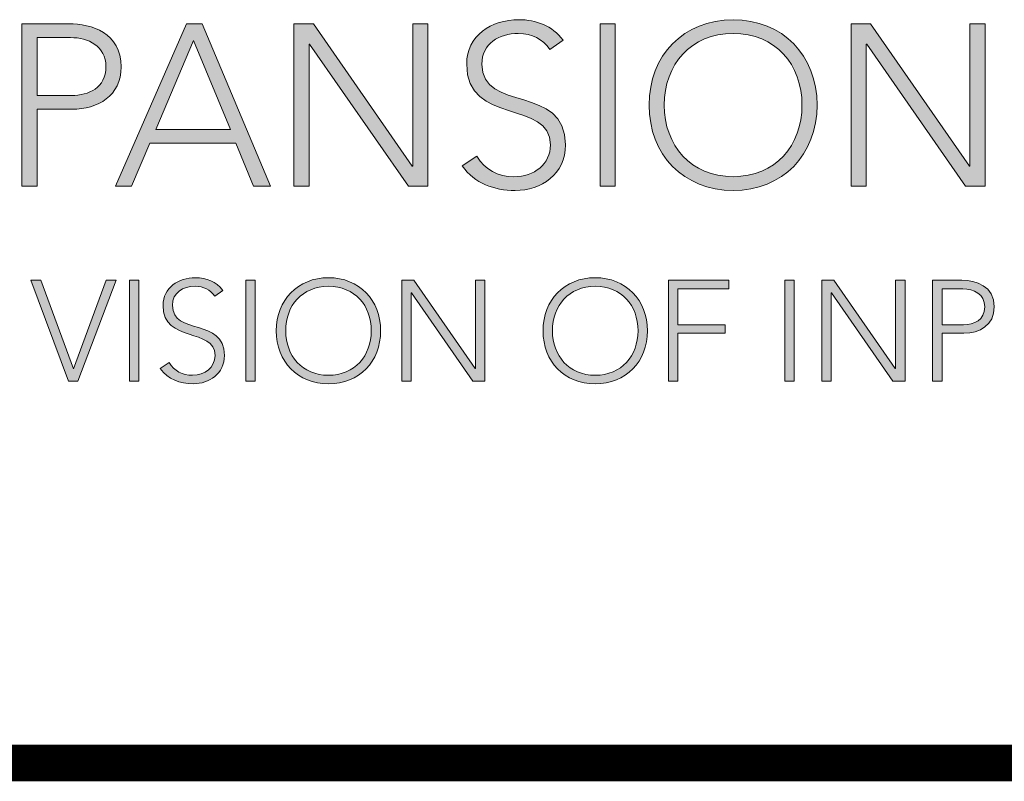
# Model space of a CAD drawing. Units: inches. Extents: x 18 to 505, y 18 to 222.
# Drawn here: x 181 to 182, y 189 to 189 of the extents above; entities that cross this region are included whole.
import ezdxf
from ezdxf.enums import TextEntityAlignment as Align

# ---------------------------------------------------------------- set-up
doc = ezdxf.new("R2010")
doc.units = ezdxf.units.IN
doc.header["$MEASUREMENT"] = 0
for name, color, linetype in [('Layer 1', 7, 'Continuous'), ('OBJECT', 7, 'Continuous'), ('TTITLEBLOCK', 7, 'Continuous')]:
    doc.layers.add(name, color=color, linetype=linetype)
doc.styles.add('1xIPC_TITLE BLOCK', font='arial.ttf')

# ---------------------------------------------------------------- blocks, each defined once
blk = doc.blocks.new('SMALL_JM_LOGO')
h = blk.add_hatch(color=256)
h.dxf.hatch_style = 1
edge = h.paths.add_edge_path()
edge.add_spline(control_points=[(0.74088, 0.36744), (0.76538, 0.36744), (0.78241, 0.34974), (0.78241, 0.32523), (0.78241, 0.30073), (0.76538, 0.28303), (0.74088, 0.28303), (0.71638, 0.28303), (0.69935, 0.30073), (0.69935, 0.32523), (0.69935, 0.34974), (0.71638, 0.36744), (0.74088, 0.36744)], knot_values=[0, 0, 0, 0, 1, 1, 1, 2, 2, 2, 3, 3, 3, 4, 4, 4, 4], degree=3, periodic=0)
edge = h.paths.add_edge_path(flags=16)
edge.add_spline(control_points=[(0.74088, 0.36064), (0.76188, 0.36064), (0.77492, 0.34521), (0.77492, 0.32523)], knot_values=[1, 1, 1, 1, 2, 2, 2, 2], degree=3, periodic=0)
edge.add_spline(control_points=[(0.77492, 0.32523), (0.77492, 0.30527), (0.76188, 0.28983), (0.74088, 0.28983)], knot_values=[0, 0, 0, 0, 1, 1, 1, 1], degree=3, periodic=0)
edge.add_spline(control_points=[(0.74088, 0.28983), (0.71989, 0.28983), (0.70684, 0.30527), (0.70684, 0.32523)], knot_values=[3, 3, 3, 3, 4, 4, 4, 4], degree=3, periodic=0)
edge.add_spline(control_points=[(0.70684, 0.32523), (0.70684, 0.34521), (0.71989, 0.36064), (0.74088, 0.36064)], knot_values=[2, 2, 2, 2, 3, 3, 3, 3], degree=3, periodic=0)
edge = h.paths.add_edge_path()
edge.add_spline(control_points=[(1.00793, 0.36744), (1.03243, 0.36744), (1.04946, 0.34974), (1.04946, 0.32523), (1.04946, 0.30073), (1.03243, 0.28303), (1.00793, 0.28303), (0.98342, 0.28303), (0.96639, 0.30073), (0.96639, 0.32523), (0.96639, 0.34974), (0.98342, 0.36744), (1.00793, 0.36744)], knot_values=[0, 0, 0, 0, 1, 1, 1, 2, 2, 2, 3, 3, 3, 4, 4, 4, 4], degree=3, periodic=0)
edge = h.paths.add_edge_path(flags=16)
edge.add_spline(control_points=[(0.97389, 0.32523), (0.97389, 0.34521), (0.98693, 0.36064), (1.00793, 0.36064)], knot_values=[2, 2, 2, 2, 3, 3, 3, 3], degree=3, periodic=0)
edge.add_spline(control_points=[(1.00793, 0.36064), (1.02892, 0.36064), (1.04198, 0.34521), (1.04198, 0.32523)], knot_values=[1, 1, 1, 1, 2, 2, 2, 2], degree=3, periodic=0)
edge.add_spline(control_points=[(1.04198, 0.32523), (1.04198, 0.30527), (1.02892, 0.28983), (1.00793, 0.28983)], knot_values=[0, 0, 0, 0, 1, 1, 1, 1], degree=3, periodic=0)
edge.add_spline(control_points=[(1.00793, 0.28983), (0.98693, 0.28983), (0.97389, 0.30527), (0.97389, 0.32523)], knot_values=[3, 3, 3, 3, 4, 4, 4, 4], degree=3, periodic=0)
edge = h.paths.add_edge_path()
edge.add_spline(control_points=[(0.6985, 0.21366), (0.6985, 0.22888), (0.68793, 0.23987), (0.67272, 0.23987)], knot_values=[0, 0, 0, 0, 1, 1, 1, 1], degree=3, periodic=0)
edge.add_spline(control_points=[(0.67272, 0.23987), (0.65749, 0.23987), (0.64691, 0.22888), (0.64691, 0.21366)], knot_values=[3, 3, 3, 3, 4, 4, 4, 4], degree=3, periodic=0)
edge.add_spline(control_points=[(0.64691, 0.21366), (0.64691, 0.19843), (0.65749, 0.18745), (0.67272, 0.18745)], knot_values=[2, 2, 2, 2, 3, 3, 3, 3], degree=3, periodic=0)
edge.add_spline(control_points=[(0.67272, 0.18745), (0.68793, 0.18745), (0.6985, 0.19843), (0.6985, 0.21366)], knot_values=[1, 1, 1, 1, 2, 2, 2, 2], degree=3, periodic=0)
edge = h.paths.add_edge_path(flags=16)
edge.add_spline(control_points=[(0.65157, 0.21366), (0.65157, 0.22607), (0.65968, 0.23565), (0.67272, 0.23565)], knot_values=[2, 2, 2, 2, 3, 3, 3, 3], degree=3, periodic=0)
edge.add_spline(control_points=[(0.67272, 0.23565), (0.68575, 0.23565), (0.69386, 0.22607), (0.69386, 0.21366)], knot_values=[1, 1, 1, 1, 2, 2, 2, 2], degree=3, periodic=0)
edge.add_spline(control_points=[(0.69386, 0.21366), (0.69386, 0.20126), (0.68575, 0.19167), (0.67272, 0.19167)], knot_values=[0, 0, 0, 0, 1, 1, 1, 1], degree=3, periodic=0)
edge.add_spline(control_points=[(0.67272, 0.19167), (0.65968, 0.19167), (0.65157, 0.20126), (0.65157, 0.21366)], knot_values=[3, 3, 3, 3, 4, 4, 4, 4], degree=3, periodic=0)
edge = h.paths.add_edge_path()
edge.add_spline(control_points=[(0.97006, 0.21366), (0.97006, 0.22888), (0.95948, 0.23987), (0.94427, 0.23987)], knot_values=[0, 0, 0, 0, 1, 1, 1, 1], degree=3, periodic=0)
edge.add_spline(control_points=[(0.94427, 0.23987), (0.92905, 0.23987), (0.91846, 0.22888), (0.91846, 0.21366)], knot_values=[3, 3, 3, 3, 4, 4, 4, 4], degree=3, periodic=0)
edge.add_spline(control_points=[(0.91846, 0.21366), (0.91846, 0.19843), (0.92905, 0.18745), (0.94427, 0.18745)], knot_values=[2, 2, 2, 2, 3, 3, 3, 3], degree=3, periodic=0)
edge.add_spline(control_points=[(0.94427, 0.18745), (0.95948, 0.18745), (0.97006, 0.19843), (0.97006, 0.21366)], knot_values=[1, 1, 1, 1, 2, 2, 2, 2], degree=3, periodic=0)
edge = h.paths.add_edge_path(flags=16)
edge.add_spline(control_points=[(0.92313, 0.21366), (0.92313, 0.22607), (0.93122, 0.23565), (0.94427, 0.23565)], knot_values=[2, 2, 2, 2, 3, 3, 3, 3], degree=3, periodic=0)
edge.add_spline(control_points=[(0.94427, 0.23565), (0.95731, 0.23565), (0.9654, 0.22607), (0.9654, 0.21366)], knot_values=[1, 1, 1, 1, 2, 2, 2, 2], degree=3, periodic=0)
edge.add_spline(control_points=[(0.9654, 0.21366), (0.9654, 0.20126), (0.95731, 0.19167), (0.94427, 0.19167)], knot_values=[0, 0, 0, 0, 1, 1, 1, 1], degree=3, periodic=0)
edge.add_spline(control_points=[(0.94427, 0.19167), (0.93122, 0.19167), (0.92313, 0.20126), (0.92313, 0.21366)], knot_values=[3, 3, 3, 3, 4, 4, 4, 4], degree=3, periodic=0)
h = blk.add_hatch(color=256)
h.dxf.hatch_style = 1
edge = h.paths.add_edge_path()
edge.add_spline(control_points=[(0.56662, 0.21366), (0.56662, 0.22888), (0.55605, 0.23987), (0.54084, 0.23987)], knot_values=[0, 0, 0, 0, 1, 1, 1, 1], degree=3, periodic=0)
edge.add_spline(control_points=[(0.54084, 0.23987), (0.52562, 0.23987), (0.51503, 0.22888), (0.51503, 0.21366)], knot_values=[3, 3, 3, 3, 4, 4, 4, 4], degree=3, periodic=0)
edge.add_spline(control_points=[(0.51503, 0.21366), (0.51503, 0.19843), (0.52562, 0.18745), (0.54084, 0.18745)], knot_values=[2, 2, 2, 2, 3, 3, 3, 3], degree=3, periodic=0)
edge.add_spline(control_points=[(0.54084, 0.18745), (0.55605, 0.18745), (0.56662, 0.19843), (0.56662, 0.21366)], knot_values=[1, 1, 1, 1, 2, 2, 2, 2], degree=3, periodic=0)
edge = h.paths.add_edge_path(flags=16)
edge.add_spline(control_points=[(0.54084, 0.23565), (0.55387, 0.23565), (0.56198, 0.22607), (0.56198, 0.21366)], knot_values=[1, 1, 1, 1, 2, 2, 2, 2], degree=3, periodic=0)
edge.add_spline(control_points=[(0.56198, 0.21366), (0.56198, 0.20126), (0.55387, 0.19167), (0.54084, 0.19167)], knot_values=[0, 0, 0, 0, 1, 1, 1, 1], degree=3, periodic=0)
edge.add_spline(control_points=[(0.54084, 0.19167), (0.52779, 0.19167), (0.51969, 0.20126), (0.51969, 0.21366)], knot_values=[3, 3, 3, 3, 4, 4, 4, 4], degree=3, periodic=0)
edge.add_spline(control_points=[(0.51969, 0.21366), (0.51969, 0.22607), (0.52779, 0.23565), (0.54084, 0.23565)], knot_values=[2, 2, 2, 2, 3, 3, 3, 3], degree=3, periodic=0)
at = {"layer": 'Layer 1'}
h = blk.add_hatch(color=7, dxfattribs=at)
h.dxf.hatch_style = 2
edge = h.paths.add_edge_path()
edge.add_spline(control_points=[(0.3893, 0.3654), (0.3893, 0.3654), (0.41245, 0.3654), (0.41245, 0.3654), (0.42379, 0.3654), (0.43832, 0.36098), (0.43832, 0.34418), (0.43832, 0.32966), (0.42674, 0.32319), (0.41414, 0.32319), (0.41414, 0.32319), (0.39678, 0.32319), (0.39678, 0.32319), (0.39678, 0.32319), (0.39678, 0.28507), (0.39678, 0.28507), (0.39678, 0.28507), (0.3893, 0.28507), (0.3893, 0.28507), (0.3893, 0.28507), (0.3893, 0.3654), (0.3893, 0.3654)], knot_values=[0, 0, 0, 0, 1, 1, 1, 2, 2, 2, 3, 3, 3, 4, 4, 4, 5, 5, 5, 6, 6, 6, 7, 7, 7, 7], degree=3, periodic=0)
edge = h.paths.add_edge_path()
edge.add_spline(control_points=[(0.39678, 0.33), (0.39678, 0.33), (0.41381, 0.33), (0.41381, 0.33), (0.42231, 0.33), (0.43082, 0.33363), (0.43082, 0.34418), (0.43082, 0.35451), (0.42197, 0.35859), (0.41336, 0.35859), (0.41336, 0.35859), (0.39678, 0.35859), (0.39678, 0.35859), (0.39678, 0.35859), (0.39678, 0.33), (0.39678, 0.33)], knot_values=[0, 0, 0, 0, 1, 1, 1, 2, 2, 2, 3, 3, 3, 4, 4, 4, 5, 5, 5, 5], degree=3, periodic=0)
h = blk.add_hatch(color=7, dxfattribs=at)
h.dxf.hatch_style = 2
h.paths.add_polyline_path([(0.47064, 0.3654), (0.47836, 0.3654), (0.51217, 0.28507), (0.50378, 0.28507), (0.49504, 0.3064), (0.45249, 0.3064), (0.44342, 0.28507), (0.43559, 0.28507)])
h.paths.add_polyline_path([(0.47416, 0.35723), (0.45544, 0.3132), (0.49232, 0.3132)])
h = blk.add_hatch(color=7, dxfattribs=at)
h.dxf.hatch_style = 2
h.paths.add_polyline_path([(0.52373, 0.3654), (0.53338, 0.3654), (0.58228, 0.29506), (0.5825, 0.29506), (0.5825, 0.3654), (0.58999, 0.3654), (0.58999, 0.28507), (0.58035, 0.28507), (0.53145, 0.35542), (0.53122, 0.35542), (0.53122, 0.28507), (0.52373, 0.28507)])
h = blk.add_hatch(color=7, dxfattribs=at)
h.dxf.hatch_style = 2
edge = h.paths.add_edge_path()
edge.add_spline(control_points=[(0.61414, 0.29994), (0.61812, 0.29324), (0.62459, 0.28983), (0.63253, 0.28983), (0.64263, 0.28983), (0.65057, 0.29597), (0.65057, 0.30561), (0.65057, 0.32808), (0.60916, 0.31491), (0.60916, 0.34544), (0.60916, 0.35972), (0.62141, 0.36744), (0.63491, 0.36744), (0.64364, 0.36744), (0.65136, 0.36449), (0.65681, 0.35735), (0.65681, 0.35735), (0.65034, 0.35269), (0.65034, 0.35269), (0.6466, 0.3579), (0.6416, 0.36063), (0.63469, 0.36063), (0.62505, 0.36063), (0.61664, 0.35564), (0.61664, 0.34544), (0.61664, 0.32126), (0.65806, 0.33579), (0.65806, 0.30561), (0.65806, 0.29109), (0.64613, 0.28303), (0.6331, 0.28303), (0.62255, 0.28303), (0.61324, 0.28643), (0.607, 0.29516), (0.607, 0.29516), (0.61414, 0.29994), (0.61414, 0.29994)], knot_values=[0, 0, 0, 0, 1, 1, 1, 2, 2, 2, 3, 3, 3, 4, 4, 4, 5, 5, 5, 6, 6, 6, 7, 7, 7, 8, 8, 8, 9, 9, 9, 10, 10, 10, 11, 11, 11, 12, 12, 12, 12], degree=3, periodic=0)
h = blk.add_hatch(color=7, dxfattribs=at)
h.dxf.hatch_style = 2
h.paths.add_polyline_path([(0.67507, 0.3654), (0.68256, 0.3654), (0.68256, 0.28507), (0.67507, 0.28507)])
h = blk.add_hatch(color=7, dxfattribs=at)
h.dxf.hatch_style = 2
h.paths.add_polyline_path([(0.79919, 0.3654), (0.80883, 0.3654), (0.85774, 0.29506), (0.85796, 0.29506), (0.85796, 0.3654), (0.86546, 0.3654), (0.86546, 0.28507), (0.85581, 0.28507), (0.80691, 0.35542), (0.80667, 0.35542), (0.80667, 0.28507), (0.79919, 0.28507)])
h = blk.add_hatch(color=7, dxfattribs=at)
h.dxf.hatch_style = 2
h.paths.add_polyline_path([(0.39366, 0.2386), (0.39867, 0.2386), (0.41474, 0.19485), (0.43094, 0.2386), (0.43588, 0.2386), (0.41692, 0.18872), (0.41228, 0.18872)])
h = blk.add_hatch(color=7, dxfattribs=at)
h.dxf.hatch_style = 2
h.paths.add_polyline_path([(0.44249, 0.2386), (0.44712, 0.2386), (0.44712, 0.18872), (0.44249, 0.18872)])
h = blk.add_hatch(color=7, dxfattribs=at)
h.dxf.hatch_style = 2
edge = h.paths.add_edge_path()
edge.add_spline(control_points=[(0.46215, 0.19795), (0.4646, 0.19379), (0.46863, 0.19167), (0.47356, 0.19167), (0.47982, 0.19167), (0.48476, 0.19548), (0.48476, 0.20147), (0.48476, 0.21541), (0.45904, 0.20725), (0.45904, 0.2262), (0.45904, 0.23509), (0.46665, 0.23987), (0.47504, 0.23987), (0.48047, 0.23987), (0.48525, 0.23804), (0.48864, 0.23359), (0.48864, 0.23359), (0.48462, 0.23072), (0.48462, 0.23072), (0.48231, 0.23396), (0.4792, 0.23565), (0.4749, 0.23565), (0.46891, 0.23565), (0.46369, 0.23255), (0.46369, 0.2262), (0.46369, 0.21119), (0.48941, 0.22021), (0.48941, 0.20147), (0.48941, 0.19245), (0.48201, 0.18745), (0.47391, 0.18745), (0.46736, 0.18745), (0.46158, 0.18955), (0.4577, 0.19498), (0.4577, 0.19498), (0.46215, 0.19795), (0.46215, 0.19795)], knot_values=[0, 0, 0, 0, 1, 1, 1, 2, 2, 2, 3, 3, 3, 4, 4, 4, 5, 5, 5, 6, 6, 6, 7, 7, 7, 8, 8, 8, 9, 9, 9, 10, 10, 10, 11, 11, 11, 12, 12, 12, 12], degree=3, periodic=0)
h = blk.add_hatch(color=7, dxfattribs=at)
h.dxf.hatch_style = 2
h.paths.add_polyline_path([(0.49998, 0.2386), (0.50462, 0.2386), (0.50462, 0.18872), (0.49998, 0.18872)])
h = blk.add_hatch(color=7, dxfattribs=at)
h.dxf.hatch_style = 2
h.paths.add_polyline_path([(0.57705, 0.2386), (0.58303, 0.2386), (0.6134, 0.19492), (0.61354, 0.19492), (0.61354, 0.2386), (0.6182, 0.2386), (0.6182, 0.18872), (0.61221, 0.18872), (0.58184, 0.2324), (0.58168, 0.2324), (0.58168, 0.18872), (0.57705, 0.18872)])
h = blk.add_hatch(color=7, dxfattribs=at)
h.dxf.hatch_style = 2
h.paths.add_polyline_path([(0.70891, 0.2386), (0.73879, 0.2386), (0.73879, 0.23438), (0.71356, 0.23438), (0.71356, 0.21662), (0.73702, 0.21662), (0.73702, 0.21239), (0.71356, 0.21239), (0.71356, 0.18872), (0.70891, 0.18872)])
h = blk.add_hatch(color=7, dxfattribs=at)
h.dxf.hatch_style = 2
h.paths.add_polyline_path([(0.76639, 0.2386), (0.77103, 0.2386), (0.77103, 0.18872), (0.76639, 0.18872)])
h = blk.add_hatch(color=7, dxfattribs=at)
h.dxf.hatch_style = 2
h.paths.add_polyline_path([(0.78471, 0.2386), (0.7907, 0.2386), (0.82107, 0.19492), (0.82121, 0.19492), (0.82121, 0.2386), (0.82586, 0.2386), (0.82586, 0.18872), (0.81987, 0.18872), (0.7895, 0.2324), (0.78936, 0.2324), (0.78936, 0.18872), (0.78471, 0.18872)])
h = blk.add_hatch(color=7, dxfattribs=at)
h.dxf.hatch_style = 2
edge = h.paths.add_edge_path()
edge.add_spline(control_points=[(0.83952, 0.2386), (0.83952, 0.2386), (0.85388, 0.2386), (0.85388, 0.2386), (0.86093, 0.2386), (0.86995, 0.23586), (0.86995, 0.22543), (0.86995, 0.21641), (0.86276, 0.21239), (0.85494, 0.21239), (0.85494, 0.21239), (0.84416, 0.21239), (0.84416, 0.21239), (0.84416, 0.21239), (0.84416, 0.18872), (0.84416, 0.18872), (0.84416, 0.18872), (0.83952, 0.18872), (0.83952, 0.18872), (0.83952, 0.18872), (0.83952, 0.2386), (0.83952, 0.2386)], knot_values=[0, 0, 0, 0, 1, 1, 1, 2, 2, 2, 3, 3, 3, 4, 4, 4, 5, 5, 5, 6, 6, 6, 7, 7, 7, 7], degree=3, periodic=0)
edge = h.paths.add_edge_path()
edge.add_spline(control_points=[(0.84416, 0.21662), (0.84416, 0.21662), (0.85473, 0.21662), (0.85473, 0.21662), (0.86001, 0.21662), (0.8653, 0.21887), (0.8653, 0.22543), (0.8653, 0.23184), (0.85981, 0.23438), (0.85444, 0.23438), (0.85444, 0.23438), (0.84416, 0.23438), (0.84416, 0.23438), (0.84416, 0.23438), (0.84416, 0.21662), (0.84416, 0.21662)], knot_values=[0, 0, 0, 0, 1, 1, 1, 2, 2, 2, 3, 3, 3, 4, 4, 4, 5, 5, 5, 5], degree=3, periodic=0)
at = {"layer": 'Layer 1', "lineweight": 0}
for p, q in [((0.43559, 0.28507), (0.47064, 0.3654)), ((0.47064, 0.3654), (0.47836, 0.3654)), ((0.47836, 0.3654), (0.51217, 0.28507)), ((0.52373, 0.3654), (0.53338, 0.3654)), ((0.52373, 0.28507), (0.52373, 0.3654)), ((0.53338, 0.3654), (0.58228, 0.29506)), ((0.5825, 0.29506), (0.5825, 0.3654)), ((0.5825, 0.3654), (0.58999, 0.3654)), ((0.58999, 0.3654), (0.58999, 0.28507)), ((0.67507, 0.3654), (0.68256, 0.3654)), ((0.67507, 0.28507), (0.67507, 0.3654)), ((0.68256, 0.3654), (0.68256, 0.28507)), ((0.79919, 0.3654), (0.80883, 0.3654)), ((0.79919, 0.28507), (0.79919, 0.3654)), ((0.80883, 0.3654), (0.85774, 0.29506)), ((0.85796, 0.29506), (0.85796, 0.3654)), ((0.85796, 0.3654), (0.86546, 0.3654)), ((0.86546, 0.3654), (0.86546, 0.28507)), ((0.47416, 0.35723), (0.45544, 0.3132)), ((0.49232, 0.3132), (0.47416, 0.35723)), ((0.53145, 0.35542), (0.53122, 0.35542)), ((0.53122, 0.35542), (0.53122, 0.28507)), ((0.58035, 0.28507), (0.53145, 0.35542)), ((0.80691, 0.35542), (0.80667, 0.35542)), ((0.80667, 0.35542), (0.80667, 0.28507)), ((0.85581, 0.28507), (0.80691, 0.35542)), ((0.45544, 0.3132), (0.49232, 0.3132)), ((0.45249, 0.3064), (0.44342, 0.28507)), ((0.49504, 0.3064), (0.45249, 0.3064)), ((0.50378, 0.28507), (0.49504, 0.3064)), ((0.58228, 0.29506), (0.5825, 0.29506)), ((0.85774, 0.29506), (0.85796, 0.29506)), ((0.44342, 0.28507), (0.43559, 0.28507)), ((0.51217, 0.28507), (0.50378, 0.28507)), ((0.53122, 0.28507), (0.52373, 0.28507)), ((0.58999, 0.28507), (0.58035, 0.28507)), ((0.68256, 0.28507), (0.67507, 0.28507)), ((0.80667, 0.28507), (0.79919, 0.28507)), ((0.86546, 0.28507), (0.85581, 0.28507))]:
    blk.add_line(p, q, dxfattribs=at)
for points in [[(0.39366, 0.2386), (0.39867, 0.2386), (0.41474, 0.19485), (0.43094, 0.2386), (0.43588, 0.2386), (0.41692, 0.18872), (0.41228, 0.18872), (0.39366, 0.2386)], [(0.44249, 0.2386), (0.44712, 0.2386), (0.44712, 0.18872), (0.44249, 0.18872), (0.44249, 0.2386)], [(0.49998, 0.2386), (0.50462, 0.2386), (0.50462, 0.18872), (0.49998, 0.18872), (0.49998, 0.2386)], [(0.57705, 0.2386), (0.58303, 0.2386), (0.6134, 0.19492), (0.61354, 0.19492), (0.61354, 0.2386), (0.6182, 0.2386), (0.6182, 0.18872), (0.61221, 0.18872), (0.58184, 0.2324), (0.58168, 0.2324), (0.58168, 0.18872), (0.57705, 0.18872), (0.57705, 0.2386)], [(0.70891, 0.2386), (0.73879, 0.2386), (0.73879, 0.23438), (0.71356, 0.23438), (0.71356, 0.21662), (0.73702, 0.21662), (0.73702, 0.21239), (0.71356, 0.21239), (0.71356, 0.18872), (0.70891, 0.18872), (0.70891, 0.2386)], [(0.76639, 0.2386), (0.77103, 0.2386), (0.77103, 0.18872), (0.76639, 0.18872), (0.76639, 0.2386)], [(0.78471, 0.2386), (0.7907, 0.2386), (0.82107, 0.19492), (0.82121, 0.19492), (0.82121, 0.2386), (0.82586, 0.2386), (0.82586, 0.18872), (0.81987, 0.18872), (0.7895, 0.2324), (0.78936, 0.2324), (0.78936, 0.18872), (0.78471, 0.18872), (0.78471, 0.2386)]]:
    blk.add_lwpolyline(points, dxfattribs=at)
for points in [[(0.3893, 0.3654), (0.3893, 0.3654), (0.41245, 0.3654), (0.41245, 0.3654)], [(0.3893, 0.28507), (0.3893, 0.28507), (0.3893, 0.3654), (0.3893, 0.3654)], [(0.41336, 0.35859), (0.41336, 0.35859), (0.39678, 0.35859), (0.39678, 0.35859)], [(0.39678, 0.35859), (0.39678, 0.35859), (0.39678, 0.33), (0.39678, 0.33)], [(0.65681, 0.35735), (0.65681, 0.35735), (0.65034, 0.35269), (0.65034, 0.35269)], [(0.39678, 0.33), (0.39678, 0.33), (0.41381, 0.33), (0.41381, 0.33)], [(0.41414, 0.32319), (0.41414, 0.32319), (0.39678, 0.32319), (0.39678, 0.32319)], [(0.39678, 0.32319), (0.39678, 0.32319), (0.39678, 0.28507), (0.39678, 0.28507)], [(0.607, 0.29516), (0.607, 0.29516), (0.61414, 0.29994), (0.61414, 0.29994)], [(0.39678, 0.28507), (0.39678, 0.28507), (0.3893, 0.28507), (0.3893, 0.28507)]]:
    blk.add_open_spline(points, degree=3, dxfattribs=at)
for points, knots in [([(0.41245, 0.3654), (0.42379, 0.3654), (0.43832, 0.36098), (0.43832, 0.34418), (0.43832, 0.32966), (0.42674, 0.32319), (0.41414, 0.32319)], [1, 1, 1, 1, 2, 2, 2, 3, 3, 3, 3]), ([(0.61414, 0.29994), (0.61812, 0.29324), (0.62459, 0.28983), (0.63253, 0.28983), (0.64263, 0.28983), (0.65057, 0.29597), (0.65057, 0.30561), (0.65057, 0.32808), (0.60916, 0.31491), (0.60916, 0.34544), (0.60916, 0.35972), (0.62141, 0.36744), (0.63491, 0.36744), (0.64364, 0.36744), (0.65136, 0.36449), (0.65681, 0.35735)], [0, 0, 0, 0, 1, 1, 1, 2, 2, 2, 3, 3, 3, 4, 4, 4, 5, 5, 5, 5]), ([(0.74088, 0.36744), (0.76538, 0.36744), (0.78241, 0.34974), (0.78241, 0.32523), (0.78241, 0.30073), (0.76538, 0.28303), (0.74088, 0.28303), (0.71638, 0.28303), (0.69935, 0.30073), (0.69935, 0.32523), (0.69935, 0.34974), (0.71638, 0.36744), (0.74088, 0.36744)], [0, 0, 0, 0, 1, 1, 1, 2, 2, 2, 3, 3, 3, 4, 4, 4, 4]), ([(0.65034, 0.35269), (0.6466, 0.3579), (0.6416, 0.36063), (0.63469, 0.36063), (0.62505, 0.36063), (0.61664, 0.35564), (0.61664, 0.34544), (0.61664, 0.32126), (0.65806, 0.33579), (0.65806, 0.30561), (0.65806, 0.29109), (0.64613, 0.28303), (0.6331, 0.28303), (0.62255, 0.28303), (0.61324, 0.28643), (0.607, 0.29516)], [6, 6, 6, 6, 7, 7, 7, 8, 8, 8, 9, 9, 9, 10, 10, 10, 11, 11, 11, 11]), ([(0.74088, 0.28983), (0.76188, 0.28983), (0.77492, 0.30527), (0.77492, 0.32523), (0.77492, 0.34521), (0.76188, 0.36064), (0.74088, 0.36064), (0.71989, 0.36064), (0.70684, 0.34521), (0.70684, 0.32523), (0.70684, 0.30527), (0.71989, 0.28983), (0.74088, 0.28983)], [0, 0, 0, 0, 1, 1, 1, 2, 2, 2, 3, 3, 3, 4, 4, 4, 4]), ([(0.41381, 0.33), (0.42231, 0.33), (0.43082, 0.33363), (0.43082, 0.34418), (0.43082, 0.35451), (0.42197, 0.35859), (0.41336, 0.35859)], [1, 1, 1, 1, 2, 2, 2, 3, 3, 3, 3]), ([(0.46215, 0.19795), (0.4646, 0.19379), (0.46863, 0.19167), (0.47356, 0.19167), (0.47982, 0.19167), (0.48476, 0.19548), (0.48476, 0.20147), (0.48476, 0.21541), (0.45904, 0.20725), (0.45904, 0.2262), (0.45904, 0.23509), (0.46665, 0.23987), (0.47504, 0.23987), (0.48047, 0.23987), (0.48525, 0.23804), (0.48864, 0.23359), (0.48864, 0.23359), (0.48462, 0.23072), (0.48462, 0.23072), (0.48231, 0.23396), (0.4792, 0.23565), (0.4749, 0.23565), (0.46891, 0.23565), (0.46369, 0.23255), (0.46369, 0.2262), (0.46369, 0.21119), (0.48941, 0.22021), (0.48941, 0.20147), (0.48941, 0.19245), (0.48201, 0.18745), (0.47391, 0.18745), (0.46736, 0.18745), (0.46158, 0.18955), (0.4577, 0.19498), (0.4577, 0.19498), (0.46215, 0.19795), (0.46215, 0.19795)], [0, 0, 0, 0, 1, 1, 1, 2, 2, 2, 3, 3, 3, 4, 4, 4, 5, 5, 5, 6, 6, 6, 7, 7, 7, 8, 8, 8, 9, 9, 9, 10, 10, 10, 11, 11, 11, 12, 12, 12, 12]), ([(0.54084, 0.23987), (0.55605, 0.23987), (0.56662, 0.22888), (0.56662, 0.21366), (0.56662, 0.19843), (0.55605, 0.18745), (0.54084, 0.18745), (0.52562, 0.18745), (0.51503, 0.19843), (0.51503, 0.21366), (0.51503, 0.22888), (0.52562, 0.23987), (0.54084, 0.23987)], [0, 0, 0, 0, 1, 1, 1, 2, 2, 2, 3, 3, 3, 4, 4, 4, 4]), ([(0.67272, 0.23987), (0.68793, 0.23987), (0.6985, 0.22888), (0.6985, 0.21366), (0.6985, 0.19843), (0.68793, 0.18745), (0.67272, 0.18745), (0.65749, 0.18745), (0.64691, 0.19843), (0.64691, 0.21366), (0.64691, 0.22888), (0.65749, 0.23987), (0.67272, 0.23987)], [0, 0, 0, 0, 1, 1, 1, 2, 2, 2, 3, 3, 3, 4, 4, 4, 4]), ([(0.83952, 0.2386), (0.83952, 0.2386), (0.85388, 0.2386), (0.85388, 0.2386), (0.86093, 0.2386), (0.86995, 0.23586), (0.86995, 0.22543), (0.86995, 0.21641), (0.86276, 0.21239), (0.85494, 0.21239), (0.85494, 0.21239), (0.84416, 0.21239), (0.84416, 0.21239), (0.84416, 0.21239), (0.84416, 0.18872), (0.84416, 0.18872), (0.84416, 0.18872), (0.83952, 0.18872), (0.83952, 0.18872), (0.83952, 0.18872), (0.83952, 0.2386), (0.83952, 0.2386)], [0, 0, 0, 0, 1, 1, 1, 2, 2, 2, 3, 3, 3, 4, 4, 4, 5, 5, 5, 6, 6, 6, 7, 7, 7, 7]), ([(0.54084, 0.19167), (0.55387, 0.19167), (0.56198, 0.20126), (0.56198, 0.21366), (0.56198, 0.22607), (0.55387, 0.23565), (0.54084, 0.23565), (0.52779, 0.23565), (0.51969, 0.22607), (0.51969, 0.21366), (0.51969, 0.20126), (0.52779, 0.19167), (0.54084, 0.19167)], [0, 0, 0, 0, 1, 1, 1, 2, 2, 2, 3, 3, 3, 4, 4, 4, 4]), ([(0.67272, 0.19167), (0.68575, 0.19167), (0.69386, 0.20126), (0.69386, 0.21366), (0.69386, 0.22607), (0.68575, 0.23565), (0.67272, 0.23565), (0.65968, 0.23565), (0.65157, 0.22607), (0.65157, 0.21366), (0.65157, 0.20126), (0.65968, 0.19167), (0.67272, 0.19167)], [0, 0, 0, 0, 1, 1, 1, 2, 2, 2, 3, 3, 3, 4, 4, 4, 4]), ([(0.84416, 0.21662), (0.84416, 0.21662), (0.85473, 0.21662), (0.85473, 0.21662), (0.86001, 0.21662), (0.8653, 0.21887), (0.8653, 0.22543), (0.8653, 0.23184), (0.85981, 0.23438), (0.85444, 0.23438), (0.85444, 0.23438), (0.84416, 0.23438), (0.84416, 0.23438), (0.84416, 0.23438), (0.84416, 0.21662), (0.84416, 0.21662)], [0, 0, 0, 0, 1, 1, 1, 2, 2, 2, 3, 3, 3, 4, 4, 4, 5, 5, 5, 5])]:
    blk.add_open_spline(points, degree=3, knots=knots, dxfattribs=at)
blk = doc.blocks.new('JM_TITLE_BLOCK')
at = {"layer": 'TTITLEBLOCK', "const_width": 0.0182}
blk.add_lwpolyline([(0.34423, 0.40217), (10.6727, 0.40217)], dxfattribs=at)
blk.add_blockref('SMALL_JM_LOGO', (0.34423, 0.40217))
at = {"style": '1xIPC_TITLE BLOCK'}
for tag, p in [('PROJECT_NAME', (7.14151, 1.07817)), ('LOCATION', (7.14151, 0.53737))]:
    blk.add_attdef(tag, text='', height=0.0625, dxfattribs=at).set_placement(p, align=Align.MIDDLE_LEFT)
at = {"layer": 'OBJECT', "style": '1xIPC_TITLE BLOCK'}
for tag, p in [('DATE', (3.49895, 1.07817)), ('SCALE', (3.49895, 0.80777)), ('DOC', (3.49895, 0.53737))]:
    blk.add_attdef(tag, text='', height=0.0625, dxfattribs=at).set_placement(p, align=Align.MIDDLE_RIGHT)
blk.add_attdef('APPLICATION', text='', height=0.125, dxfattribs=at).set_placement((5.01892, 0.80777), align=Align.MIDDLE_CENTER)
at = {"layer": 'TTITLEBLOCK', "style": '1xIPC_TITLE BLOCK'}
blk.add_attdef('SYSTEM_FINISH', (0.74774, 1.31688), '', height=0.06002, dxfattribs=at)

msp = doc.modelspace()

# ---------------------------------------------------------------- block references
at = {"layer": 'TTITLEBLOCK', "xscale": 1.999331666666667, "yscale": 1.999331666666667, "zscale": 1.999331666666667}
msp.add_blockref('JM_TITLE_BLOCK', (179.3121, 187.83657), dxfattribs=at)

doc.saveas('drawing.dxf')
